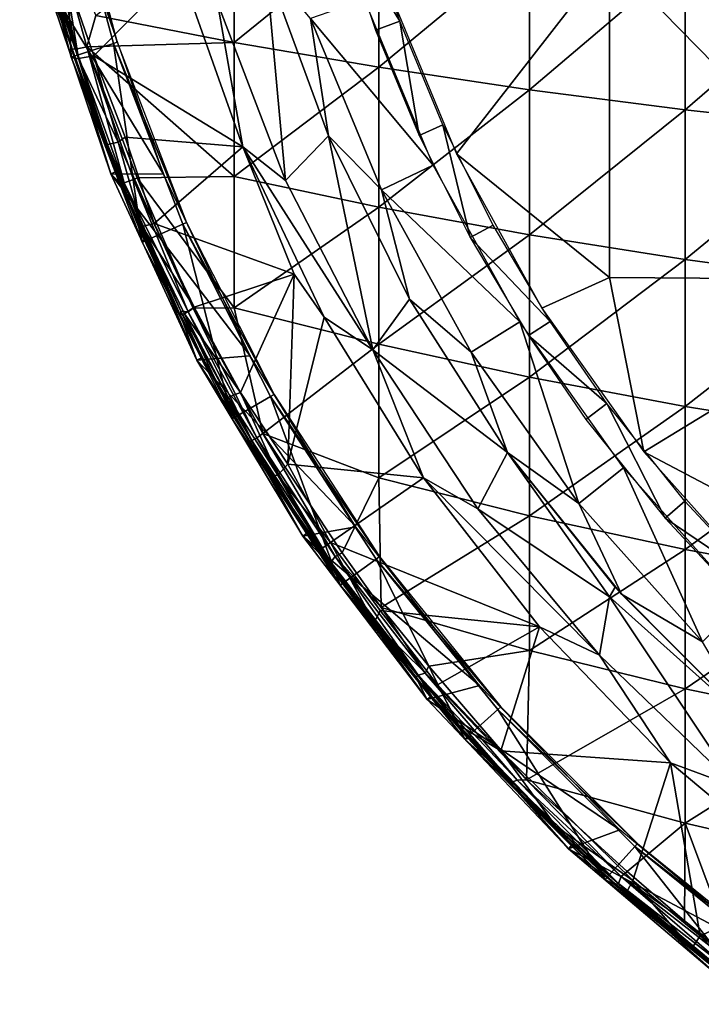
# Model space of a CAD drawing. Extents: x 0 to 651, y 0 to 1321.
# Drawn here: x 579 to 592, y 9 to 28 of the extents above; entities that cross this region are included whole.
import ezdxf

# ---------------------------------------------------------------- set-up
doc = ezdxf.new("R2010")
doc.units = 0
doc.header["$MEASUREMENT"] = 0

msp = doc.modelspace()

# ---------------------------------------------------------------- linework, layer by layer
for points in [[(580.177979, 31.22357, 71.500008), (580.327881, 27.359579, 71.500008), (579.340271, 31.0455, 71.500008)], [(581.217102, 27.648479, 67.000008), (580.177979, 31.22357, 71.500008), (580.254822, 31.23987, 67.000008)], [(581.217102, 27.648479, 67.000008), (581.142395, 27.624189, 71.500008), (580.177979, 31.22357, 71.500008)], [(581.142395, 27.624189, 71.500008), (580.327881, 27.359579, 71.500008), (580.177979, 31.22357, 71.500008)], [(580.327881, 27.359579, 71.500008), (579.915771, 28.93421, 74.843758), (579.340271, 31.0455, 71.500008)], [(579.9375, 28.89016, 62.632469), (579.652832, 30.268707, 62.262924), (580.41925, 27.51338, 62.26371)], [(579.652832, 30.268707, 62.262924), (579.877747, 30.252361, 61.949795), (580.41925, 27.51338, 62.26371)], [(580.41925, 27.51338, 62.26371), (579.877747, 30.252361, 61.949795), (580.632874, 27.556511, 61.949173)], [(580.804993, 28.16164, 61.638699), (580.632874, 27.556511, 61.949173), (579.877747, 30.252361, 61.949795)], [(580.804993, 28.16164, 61.638699), (583.466125, 30.261221, 59.046219), (583.466125, 27.64085, 59.644741)], [(586.250977, 29.897511, 57.191441), (583.466125, 27.64085, 59.644741), (583.466125, 30.261221, 59.046219)], [(585.975281, 30.102791, 76.566498), (585.495605, 29.961941, 76.491638), (586.657288, 28.053909, 76.566498)], [(586.188782, 27.879181, 76.491638), (586.657288, 28.053909, 76.566498), (585.495605, 29.961941, 76.491638)], [(586.250977, 27.163179, 57.81599), (583.466125, 27.64085, 59.644741), (586.250977, 29.897511, 57.191441)], [(586.250977, 29.897511, 57.191441), (589.148926, 29.56811, 55.511509), (586.250977, 27.163179, 57.81599)], [(586.250977, 27.163179, 57.81599), (589.148926, 29.56811, 55.511509), (589.148926, 26.73057, 56.15963)], [(589.148926, 29.56811, 55.511509), (592.148315, 29.27426, 54.01302), (589.148926, 26.73057, 56.15963)], [(590.690125, 29.281469, 76.84436), (586.44751, 28.634279, 76.263206), (587.745728, 25.50024, 76.263206)], [(587.745728, 25.50024, 76.263206), (590.690125, 23.1199, 76.468773), (590.690125, 29.281469, 76.84436)], [(589.148926, 26.73057, 56.15963), (592.148315, 29.27426, 54.01302), (592.148315, 26.34466, 54.682171)], [(590.690125, 29.281469, 76.84436), (590.690125, 23.1199, 76.468773), (596.777222, 23.071859, 77.099831)], [(590.690125, 29.281469, 76.84436), (596.777222, 23.071859, 77.099831), (596.777222, 29.252529, 77.476578)], [(592.148315, 29.27426, 54.01302), (595.237427, 29.017151, 52.70187), (592.148315, 26.34466, 54.682171)], [(580.204041, 29.022711, 75.308113), (579.951416, 28.97427, 75.061523), (580.47406, 27.332088, 75.134148)], [(582.425171, 29.06039, 75.678528), (580.204041, 29.022711, 75.308113), (580.769043, 27.382998, 75.319756)], [(580.204041, 29.022711, 75.308113), (580.47406, 27.332088, 75.134148), (580.769043, 27.382998, 75.319756)], [(582.425171, 29.06039, 75.678528), (580.769043, 27.382998, 75.319756), (583.634277, 25.633101, 75.678528)], [(582.425171, 29.06039, 75.982697), (582.425171, 29.06039, 75.678528), (583.634277, 25.633101, 75.678528)], [(582.425171, 29.06039, 75.982697), (583.634277, 25.633101, 75.678528), (583.634277, 25.633101, 75.982697)], [(583.149597, 28.40486, 76.065628), (582.425171, 29.06039, 75.982697), (583.634277, 25.633101, 75.982697)], [(584.458496, 24.98266, 75.761581), (584.075012, 29.12974, 75.93985), (583.149597, 28.40486, 75.761581)], [(585.282898, 25.841829, 75.93985), (585.282898, 25.841829, 76.243622), (584.075012, 29.12974, 76.243622)], [(585.282898, 25.841829, 75.93985), (584.075012, 29.12974, 76.243622), (584.075012, 29.12974, 75.93985)], [(584.937317, 28.105829, 76.32251), (584.075012, 29.12974, 76.243622), (585.282898, 25.841829, 76.243622)], [(584.458496, 24.98266, 75.761581), (585.282898, 25.841829, 75.93985), (584.075012, 29.12974, 75.93985)], [(592.148315, 26.34466, 54.682171), (595.237427, 29.017151, 52.70187), (595.237427, 26.00703, 53.38942)], [(580.3479, 27.517469, 62.632469), (579.830383, 28.86042, 69), (579.9375, 28.89016, 62.632469)], [(580.835022, 28.76273, 69), (579.830383, 28.86042, 69), (582.10968, 25.106939, 69)], [(582.10968, 25.106939, 69), (579.830383, 28.86042, 69), (581.092407, 25.11516, 69)], [(580.3479, 27.517469, 62.632469), (581.092407, 25.11516, 69), (579.830383, 28.86042, 69)], [(579.915771, 28.93421, 74.843758), (580.47406, 27.332088, 75.134148), (579.951416, 28.97427, 75.061523)], [(580.327881, 27.359579, 71.500008), (580.397827, 27.333633, 74.843758), (579.915771, 28.93421, 74.843758)], [(580.397827, 27.333633, 74.843758), (580.47406, 27.332088, 75.134148), (579.915771, 28.93421, 74.843758)], [(579.9375, 28.89016, 62.632469), (580.41925, 27.51338, 62.26371), (580.3479, 27.517469, 62.632469)], [(584.937317, 28.105829, 76.018852), (587.295227, 25.283279, 76.188232), (585.975586, 28.46912, 76.188232)], [(584.458496, 24.98266, 76.065628), (584.458496, 24.98266, 75.761581), (583.149597, 28.40486, 76.065628)], [(583.149597, 28.40486, 76.065628), (584.458496, 24.98266, 75.761581), (583.149597, 28.40486, 75.761581)], [(583.149597, 28.40486, 76.065628), (583.634277, 25.633101, 75.982697), (584.458496, 24.98266, 76.065628)], [(583.466125, 27.64085, 59.644741), (580.632874, 27.556511, 61.949173), (580.804993, 28.16164, 61.638699)], [(584.937317, 28.105829, 76.32251), (585.282898, 25.841829, 76.243622), (586.304199, 24.806021, 76.32251)], [(586.304199, 24.806021, 76.32251), (586.304199, 24.806021, 76.018852), (584.937317, 28.105829, 76.32251)], [(584.937317, 28.105829, 76.32251), (586.304199, 24.806021, 76.018852), (584.937317, 28.105829, 76.018852)], [(586.304199, 24.806021, 76.018852), (587.295227, 25.283279, 76.188232), (584.937317, 28.105829, 76.018852)], [(587.028809, 25.851191, 76.491638), (586.657288, 28.053909, 76.566498), (586.188782, 27.879181, 76.491638)], [(587.028809, 25.851191, 76.491638), (587.483582, 26.05891, 76.566498), (586.657288, 28.053909, 76.566498)], [(581.142395, 27.624189, 71.500008), (581.695496, 23.79707, 71.500008), (580.327881, 27.359579, 71.500008)], [(580.3479, 27.517469, 62.632469), (580.41925, 27.51338, 62.26371), (581.195618, 25.15629, 62.632469)], [(581.195618, 25.15629, 62.632469), (581.092407, 25.11516, 69), (580.3479, 27.517469, 62.632469)], [(580.41925, 27.51338, 62.26371), (580.632874, 27.556511, 61.949173), (581.352051, 24.942911, 62.265385)], [(581.195618, 25.15629, 62.632469), (580.41925, 27.51338, 62.26371), (581.352051, 24.942911, 62.265385)], [(583.466125, 27.64085, 59.644741), (583.466125, 25.062441, 60.404079), (580.632874, 27.556511, 61.949173)], [(581.598328, 25.03532, 61.908939), (581.527283, 25.006439, 61.98634), (580.632874, 27.556511, 61.949173)], [(581.352051, 24.942911, 62.265385), (580.632874, 27.556511, 61.949173), (581.527283, 25.006439, 61.98634)], [(583.466125, 25.062441, 60.404079), (581.598328, 25.03532, 61.908939), (580.632874, 27.556511, 61.949173)], [(582.5495, 24.17734, 67.000008), (581.142395, 27.624189, 71.500008), (581.217102, 27.648479, 67.000008)], [(582.5495, 24.17734, 67.000008), (582.477783, 24.14539, 71.500008), (581.142395, 27.624189, 71.500008)], [(582.477783, 24.14539, 71.500008), (581.695496, 23.79707, 71.500008), (581.142395, 27.624189, 71.500008)], [(586.250977, 27.163179, 57.81599), (583.466125, 25.062441, 60.404079), (583.466125, 27.64085, 59.644741)], [(581.695496, 23.79707, 71.500008), (581.633789, 24.081829, 74.843758), (580.327881, 27.359579, 71.500008)], [(580.327881, 27.359579, 71.500008), (581.633789, 24.081829, 74.843758), (580.984924, 25.6719, 74.843758)], [(580.327881, 27.359579, 71.500008), (580.984924, 25.6719, 74.843758), (580.397827, 27.333633, 74.843758)], [(580.47406, 27.332088, 75.134148), (580.397827, 27.333633, 74.843758), (580.984924, 25.6719, 74.843758)], [(580.769043, 27.382998, 75.319756), (580.47406, 27.332088, 75.134148), (581.232483, 25.722355, 75.273323)], [(580.47406, 27.332088, 75.134148), (580.984924, 25.6719, 74.843758), (581.027527, 25.675278, 75.055481)], [(580.47406, 27.332088, 75.134148), (581.027527, 25.675278, 75.055481), (581.232483, 25.722355, 75.273323)], [(581.232483, 25.722355, 75.273323), (581.370422, 25.81868, 75.327332), (580.769043, 27.382998, 75.319756)], [(580.769043, 27.382998, 75.319756), (581.370422, 25.81868, 75.327332), (583.634277, 25.633101, 75.678528)], [(586.250977, 27.163179, 57.81599), (586.250977, 24.472679, 58.608349), (583.466125, 25.062441, 60.404079)], [(589.148926, 26.73057, 56.15963), (586.250977, 24.472679, 58.608349), (586.250977, 27.163179, 57.81599)], [(589.148926, 26.73057, 56.15963), (589.148926, 23.938511, 56.981899), (586.250977, 24.472679, 58.608349)], [(592.148315, 26.34466, 54.682171), (589.148926, 23.938511, 56.981899), (589.148926, 26.73057, 56.15963)], [(592.148315, 26.34466, 54.682171), (592.148315, 23.46203, 55.531109), (589.148926, 23.938511, 56.981899)], [(595.237427, 26.00703, 53.38942), (592.148315, 23.46203, 55.531109), (592.148315, 26.34466, 54.682171)], [(588.011414, 23.88829, 76.491638), (587.483582, 26.05891, 76.566498), (587.028809, 25.851191, 76.491638)], [(588.011414, 23.88829, 76.491638), (588.450195, 24.12793, 76.566498), (587.483582, 26.05891, 76.566498)], [(595.237427, 26.00703, 53.38942), (595.237427, 23.04512, 54.2617), (592.148315, 23.46203, 55.531109)], [(581.929077, 24.159227, 75.308167), (581.370422, 25.81868, 75.327332), (581.232483, 25.722355, 75.273323)], [(583.634277, 25.633101, 75.678528), (581.370422, 25.81868, 75.327332), (581.929077, 24.159227, 75.308167)], [(586.133789, 21.724131, 75.761581), (585.282898, 25.841829, 75.93985), (584.458496, 24.98266, 75.761581)], [(586.839172, 22.70377, 75.93985), (586.839172, 22.70377, 76.243622), (585.282898, 25.841829, 76.243622)], [(586.839172, 22.70377, 75.93985), (585.282898, 25.841829, 76.243622), (585.282898, 25.841829, 75.93985)], [(586.304199, 24.806021, 76.32251), (585.282898, 25.841829, 76.243622), (586.839172, 22.70377, 76.243622)], [(586.133789, 21.724131, 75.761581), (586.839172, 22.70377, 75.93985), (585.282898, 25.841829, 75.93985)], [(581.027527, 25.675278, 75.055481), (580.984924, 25.6719, 74.843758), (581.633789, 24.081829, 74.843758)], [(581.232483, 25.722355, 75.273323), (581.027527, 25.675278, 75.055481), (581.697693, 24.099112, 75.092293)], [(581.027527, 25.675278, 75.055481), (581.633789, 24.081829, 74.843758), (581.736755, 23.84874, 74.896988)], [(581.027527, 25.675278, 75.055481), (581.736755, 23.84874, 74.896988), (581.697693, 24.099112, 75.092293)], [(581.232483, 25.722355, 75.273323), (581.697693, 24.099112, 75.092293), (581.929077, 24.159227, 75.308167)], [(583.634277, 25.633101, 75.678528), (581.929077, 24.159227, 75.308167), (584.624512, 23.181681, 75.657402)], [(583.634277, 25.633101, 75.678528), (584.624512, 23.181681, 75.657402), (585.20282, 22.354691, 75.678528)], [(583.634277, 25.633101, 75.982697), (583.634277, 25.633101, 75.678528), (585.20282, 22.354691, 75.678528)], [(583.634277, 25.633101, 75.982697), (585.20282, 22.354691, 75.678528), (585.20282, 22.354691, 75.982697)], [(584.458496, 24.98266, 76.065628), (583.634277, 25.633101, 75.982697), (586.133789, 21.724131, 76.065628)], [(583.634277, 25.633101, 75.982697), (585.20282, 22.354691, 75.982697), (586.133789, 21.724131, 76.065628)], [(587.745728, 25.50024, 76.263206), (589.386597, 22.53124, 76.263206), (590.690125, 23.1199, 76.468773)], [(588.963196, 22.26523, 76.188232), (587.295227, 25.283279, 76.188232), (586.304199, 24.806021, 76.018852)], [(581.294128, 24.911579, 62.632469), (581.092407, 25.11516, 69), (581.195618, 25.15629, 62.632469)], [(582.10968, 25.106939, 69), (581.092407, 25.11516, 69), (583.774292, 21.611361, 69)], [(583.774292, 21.611361, 69), (581.092407, 25.11516, 69), (582.75177, 21.528299, 69)], [(581.294128, 24.911579, 62.632469), (582.75177, 21.528299, 69), (581.092407, 25.11516, 69)], [(581.195618, 25.15629, 62.632469), (581.352051, 24.942911, 62.265385), (581.294128, 24.911579, 62.632469)], [(582.675842, 22.528656, 61.9533), (581.527283, 25.006439, 61.98634), (581.598328, 25.03532, 61.908939)], [(583.466125, 22.535919, 61.321331), (581.598328, 25.03532, 61.908939), (583.466125, 25.062441, 60.404079)], [(583.466125, 22.535919, 61.321331), (582.675842, 22.528656, 61.9533), (581.598328, 25.03532, 61.908939)], [(583.466125, 25.062441, 60.404079), (586.250977, 24.472679, 58.608349), (583.466125, 22.535919, 61.321331)], [(581.294128, 24.911579, 62.632469), (581.352051, 24.942911, 62.265385), (582.442383, 22.470171, 62.342968)], [(581.294128, 24.911579, 62.632469), (582.442383, 22.470171, 62.342968), (582.435974, 22.3853, 62.632469)], [(582.435974, 22.3853, 62.632469), (582.75177, 21.528299, 69), (581.294128, 24.911579, 62.632469)], [(581.352051, 24.942911, 62.265385), (581.527283, 25.006439, 61.98634), (582.5802, 22.457211, 62.105419)], [(582.442383, 22.470171, 62.342968), (581.352051, 24.942911, 62.265385), (582.5802, 22.457211, 62.105419)], [(582.5802, 22.457211, 62.105419), (581.527283, 25.006439, 61.98634), (582.675842, 22.528656, 61.9533)], [(586.133789, 21.724131, 76.065628), (586.133789, 21.724131, 75.761581), (584.458496, 24.98266, 76.065628)], [(584.458496, 24.98266, 76.065628), (586.133789, 21.724131, 75.761581), (584.458496, 24.98266, 75.761581)], [(586.304199, 24.806021, 76.32251), (586.839172, 22.70377, 76.243622), (588.031799, 21.68, 76.32251)], [(588.031799, 21.68, 76.32251), (588.031799, 21.68, 76.018852), (586.304199, 24.806021, 76.32251)], [(586.304199, 24.806021, 76.32251), (588.031799, 21.68, 76.018852), (586.304199, 24.806021, 76.018852)], [(586.304199, 24.806021, 76.018852), (588.031799, 21.68, 76.018852), (588.963196, 22.26523, 76.188232)], [(583.466125, 22.535919, 61.321331), (586.250977, 24.472679, 58.608349), (586.250977, 21.836281, 59.565491)], [(586.250977, 24.472679, 58.608349), (589.148926, 23.938511, 56.981899), (586.250977, 21.836281, 59.565491)], [(581.695496, 23.79707, 71.500008), (581.736755, 23.84874, 74.896988), (581.633789, 24.081829, 74.843758)], [(582.477783, 24.14539, 71.500008), (583.427917, 20.397039, 71.500008), (581.695496, 23.79707, 71.500008)], [(581.929077, 24.159227, 75.308167), (581.697693, 24.099112, 75.092293), (582.700073, 22.549919, 75.311203)], [(581.697693, 24.099112, 75.092293), (581.736755, 23.84874, 74.896988), (582.418457, 22.395452, 74.890182)], [(581.697693, 24.099112, 75.092293), (582.418457, 22.395452, 74.890182), (582.513977, 22.419497, 75.152214)], [(581.697693, 24.099112, 75.092293), (582.513977, 22.419497, 75.152214), (582.700073, 22.549919, 75.311203)], [(584.624512, 23.181681, 75.657402), (581.929077, 24.159227, 75.308167), (582.700073, 22.549919, 75.311203)], [(584.237488, 20.864491, 67.000008), (582.477783, 24.14539, 71.500008), (582.5495, 24.17734, 67.000008)], [(584.237488, 20.864491, 67.000008), (584.169495, 20.825211, 71.500008), (582.477783, 24.14539, 71.500008)], [(584.169495, 20.825211, 71.500008), (583.427917, 20.397039, 71.500008), (582.477783, 24.14539, 71.500008)], [(588.011414, 23.88829, 76.491638), (589.552124, 22.27083, 76.566498), (588.450195, 24.12793, 76.566498)], [(586.250977, 21.836281, 59.565491), (589.148926, 23.938511, 56.981899), (589.148926, 21.20262, 57.975159)], [(589.13147, 22.00049, 76.491638), (589.552124, 22.27083, 76.566498), (588.011414, 23.88829, 76.491638)], [(589.148926, 23.938511, 56.981899), (592.148315, 23.46203, 55.531109), (589.148926, 21.20262, 57.975159)], [(582.418457, 22.395452, 74.890182), (581.736755, 23.84874, 74.896988), (581.695496, 23.79707, 71.500008)], [(583.427917, 20.397039, 71.500008), (583.278625, 20.775692, 74.871979), (581.695496, 23.79707, 71.500008)], [(581.695496, 23.79707, 71.500008), (583.278625, 20.775692, 74.871979), (582.418457, 22.395452, 74.890182)], [(589.148926, 21.20262, 57.975159), (592.148315, 23.46203, 55.531109), (592.148315, 20.63736, 56.55661)], [(592.148315, 23.46203, 55.531109), (595.237427, 23.04512, 54.2617), (592.148315, 20.63736, 56.55661)], [(583.591736, 20.903708, 75.314133), (584.624512, 23.181681, 75.657402), (582.700073, 22.549919, 75.311203)], [(584.50238, 19.52401, 75.327332), (584.624512, 23.181681, 75.657402), (583.591736, 20.903708, 75.314133)], [(584.50238, 19.52401, 75.327332), (585.20282, 22.354691, 75.678528), (584.624512, 23.181681, 75.657402)], [(590.690125, 23.1199, 76.468773), (589.386597, 22.53124, 76.263206), (591.349609, 19.764629, 76.263206)], [(590.690125, 23.1199, 76.468773), (591.349609, 19.764629, 76.263206), (596.777222, 23.071859, 77.099831)], [(591.349609, 19.764629, 76.263206), (596.777222, 16.905399, 76.536438), (596.777222, 23.071859, 77.099831)], [(592.148315, 20.63736, 56.55661), (595.237427, 23.04512, 54.2617), (595.237427, 20.14279, 55.315392)], [(582.700073, 22.549919, 75.311203), (582.513977, 22.419497, 75.152214), (583.591736, 20.903708, 75.314133)], [(588.725708, 19.75238, 75.93985), (586.839172, 22.70377, 75.93985), (586.133789, 21.724131, 75.761581)], [(588.725708, 19.75238, 75.93985), (586.839172, 22.70377, 76.243622), (586.839172, 22.70377, 75.93985)], [(588.725708, 19.75238, 75.93985), (588.725708, 19.75238, 76.243622), (586.839172, 22.70377, 76.243622)], [(588.031799, 21.68, 76.32251), (586.839172, 22.70377, 76.243622), (588.725708, 19.75238, 76.243622)], [(582.513977, 22.419497, 75.152214), (582.418457, 22.395452, 74.890182), (583.278625, 20.775692, 74.871979)], [(582.435974, 22.3853, 62.632469), (582.442383, 22.470171, 62.342968), (582.849976, 21.58037, 62.632469)], [(582.435974, 22.3853, 62.632469), (582.849976, 21.58037, 62.632469), (582.75177, 21.528299, 69)], [(582.849976, 21.58037, 62.632469), (582.442383, 22.470171, 62.342968), (583.805664, 19.983313, 62.330006)], [(582.442383, 22.470171, 62.342968), (582.5802, 22.457211, 62.105419), (583.805664, 19.983313, 62.330006)], [(582.513977, 22.419497, 75.152214), (583.278625, 20.775692, 74.871979), (583.354797, 20.816093, 75.13102)], [(582.513977, 22.419497, 75.152214), (583.354797, 20.816093, 75.13102), (583.591736, 20.903708, 75.314133)], [(582.5802, 22.457211, 62.105419), (582.675842, 22.528656, 61.9533), (583.90509, 20.03595, 62.105419)], [(583.805664, 19.983313, 62.330006), (582.5802, 22.457211, 62.105419), (583.90509, 20.03595, 62.105419)], [(584.016479, 20.118214, 61.934185), (582.675842, 22.528656, 61.9533), (583.466125, 22.535919, 61.321331)], [(583.90509, 20.03595, 62.105419), (582.675842, 22.528656, 61.9533), (584.016479, 20.118214, 61.934185)], [(583.466125, 22.535919, 61.321331), (586.250977, 21.836281, 59.565491), (584.016479, 20.118214, 61.934185)], [(587.112793, 19.26276, 75.678528), (585.20282, 22.354691, 75.678528), (584.50238, 19.52401, 75.327332)], [(585.20282, 22.354691, 75.982697), (585.20282, 22.354691, 75.678528), (587.112793, 19.26276, 75.678528)], [(585.20282, 22.354691, 75.982697), (587.112793, 19.26276, 75.678528), (587.112793, 19.26276, 75.982697)], [(586.133789, 21.724131, 76.065628), (585.20282, 22.354691, 75.982697), (587.112793, 19.26276, 75.982697)], [(588.963196, 22.26523, 76.188232), (588.031799, 21.68, 76.018852), (590.098694, 18.767059, 76.018852)], [(588.963196, 22.26523, 76.188232), (590.098694, 18.767059, 76.018852), (590.958679, 19.4529, 76.188232)], [(589.13147, 22.00049, 76.491638), (590.637085, 20.695457, 76.566505), (589.552124, 22.27083, 76.566498)], [(590.233704, 20.383583, 76.491615), (590.637085, 20.695457, 76.566505), (589.13147, 22.00049, 76.491638)], [(584.016479, 20.118214, 61.934185), (586.250977, 21.836281, 59.565491), (586.250977, 19.264099, 60.68375)], [(586.250977, 21.836281, 59.565491), (589.148926, 21.20262, 57.975159), (586.250977, 19.264099, 60.68375)], [(583.774292, 21.611361, 69), (582.75177, 21.528299, 69), (585.809082, 18.31749, 69)], [(588.155518, 18.668409, 76.065628), (588.155518, 18.668409, 75.761581), (586.133789, 21.724131, 76.065628)], [(586.133789, 21.724131, 76.065628), (588.155518, 18.668409, 75.761581), (586.133789, 21.724131, 75.761581)], [(588.155518, 18.668409, 75.761581), (588.725708, 19.75238, 75.93985), (586.133789, 21.724131, 75.761581)], [(586.133789, 21.724131, 76.065628), (587.112793, 19.26276, 75.982697), (588.155518, 18.668409, 76.065628)], [(588.031799, 21.68, 76.32251), (588.725708, 19.75238, 76.243622), (590.098694, 18.767059, 76.32251)], [(590.098694, 18.767059, 76.32251), (590.098694, 18.767059, 76.018852), (588.031799, 21.68, 76.32251)], [(588.031799, 21.68, 76.32251), (590.098694, 18.767059, 76.018852), (588.031799, 21.68, 76.018852)], [(582.75177, 21.528299, 69), (582.849976, 21.58037, 62.632469), (583.766907, 19.953279, 62.632469)], [(585.809082, 18.31749, 69), (582.75177, 21.528299, 69), (584.789429, 18.14187, 69)], [(582.75177, 21.528299, 69), (583.766907, 19.953279, 62.632469), (584.789429, 18.14187, 69)], [(582.849976, 21.58037, 62.632469), (583.805664, 19.983313, 62.330006), (583.766907, 19.953279, 62.632469)], [(586.250977, 19.264099, 60.68375), (589.148926, 21.20262, 57.975159), (589.148926, 18.53335, 59.135639)], [(589.148926, 21.20262, 57.975159), (592.148315, 20.63736, 56.55661), (589.148926, 18.53335, 59.135639)], [(583.591736, 20.903708, 75.314133), (583.354797, 20.816093, 75.13102), (584.306396, 19.312168, 75.206009)], [(584.306396, 19.312168, 75.206009), (584.50238, 19.52401, 75.327332), (583.591736, 20.903708, 75.314133)], [(586.262573, 17.74621, 67.000008), (584.169495, 20.825211, 71.500008), (584.237488, 20.864491, 67.000008)], [(583.354797, 20.816093, 75.13102), (583.278625, 20.775692, 74.871979), (584.1604, 19.30982, 74.929291)], [(583.427917, 20.397039, 71.500008), (583.478394, 20.42621, 74.843758), (583.278625, 20.775692, 74.871979)], [(583.278625, 20.775692, 74.871979), (583.478394, 20.42621, 74.843758), (584.1604, 19.30982, 74.929291)], [(583.354797, 20.816093, 75.13102), (584.1604, 19.30982, 74.929291), (584.306396, 19.312168, 75.206009)], [(584.169495, 20.825211, 71.500008), (585.506226, 17.19669, 71.500008), (583.427917, 20.397039, 71.500008)], [(586.262573, 17.74621, 67.000008), (586.198975, 17.70005, 71.500008), (584.169495, 20.825211, 71.500008)], [(586.198975, 17.70005, 71.500008), (585.506226, 17.19669, 71.500008), (584.169495, 20.825211, 71.500008)], [(591.760681, 18.48823, 76.491638), (590.637085, 20.695457, 76.566505), (590.233704, 20.383583, 76.491615)], [(591.760681, 18.48823, 76.491638), (592.138611, 18.81567, 76.566498), (590.637085, 20.695457, 76.566505)], [(589.148926, 18.53335, 59.135639), (592.148315, 20.63736, 56.55661), (592.148315, 17.88151, 57.75473)], [(592.148315, 20.63736, 56.55661), (595.237427, 20.14279, 55.315392), (592.148315, 17.88151, 57.75473)], [(584.152771, 19.305111, 74.843758), (583.478394, 20.42621, 74.843758), (583.427917, 20.397039, 71.500008)], [(584.152771, 19.305111, 74.843758), (583.427917, 20.397039, 71.500008), (585.101379, 17.867451, 74.843758)], [(585.101379, 17.867451, 74.843758), (583.427917, 20.397039, 71.500008), (585.506226, 17.19669, 71.500008)], [(584.1604, 19.30982, 74.929291), (583.478394, 20.42621, 74.843758), (584.152771, 19.305111, 74.843758)], [(583.90509, 20.03595, 62.105419), (584.016479, 20.118214, 61.934185), (585.411865, 17.751017, 62.079071)], [(585.54718, 17.819111, 61.908939), (585.411865, 17.751017, 62.079071), (584.016479, 20.118214, 61.934185)], [(584.016479, 20.118214, 61.934185), (586.250977, 19.264099, 60.68375), (585.54718, 17.819111, 61.908939)], [(592.148315, 17.88151, 57.75473), (595.237427, 20.14279, 55.315392), (595.237427, 17.311159, 56.546459)], [(583.766907, 19.953279, 62.632469), (583.805664, 19.983313, 62.330006), (584.881409, 18.204241, 62.632469)], [(584.789429, 18.14187, 69), (583.766907, 19.953279, 62.632469), (584.881409, 18.204241, 62.632469)], [(583.805664, 19.983313, 62.330006), (583.90509, 20.03595, 62.105419), (585.329346, 17.641356, 62.330696)], [(584.881409, 18.204241, 62.632469), (583.805664, 19.983313, 62.330006), (585.329346, 17.641356, 62.330696)], [(585.329346, 17.641356, 62.330696), (583.90509, 20.03595, 62.105419), (585.411865, 17.751017, 62.079071)], [(588.155518, 18.668409, 75.761581), (590.690125, 16.972509, 75.907127), (588.725708, 19.75238, 75.93985)], [(590.798218, 17.159805, 75.93985), (590.920227, 17.02228, 76.243622), (588.725708, 19.75238, 75.93985)], [(588.725708, 19.75238, 75.93985), (590.920227, 17.02228, 76.243622), (588.725708, 19.75238, 76.243622)], [(590.098694, 18.767059, 76.32251), (588.725708, 19.75238, 76.243622), (590.920227, 17.02228, 76.243622)], [(590.690125, 16.972509, 75.907127), (590.798218, 17.159805, 75.93985), (588.725708, 19.75238, 75.93985)], [(593.609985, 17.23522, 76.263206), (596.777222, 16.905399, 76.536438), (591.349609, 19.764629, 76.263206)], [(585.323486, 18.020025, 75.302818), (584.50238, 19.52401, 75.327332), (584.306396, 19.312168, 75.206009)], [(585.323486, 18.020025, 75.302818), (587.112793, 19.26276, 75.678528), (584.50238, 19.52401, 75.327332)], [(590.958679, 19.4529, 76.188232), (590.098694, 18.767059, 76.018852), (592.478699, 16.103861, 76.018852)], [(590.958679, 19.4529, 76.188232), (592.478699, 16.103861, 76.018852), (593.25647, 16.88167, 76.188232)], [(584.1604, 19.30982, 74.929291), (584.152771, 19.305111, 74.843758), (585.101379, 17.867451, 74.843758)], [(584.306396, 19.312168, 75.206009), (584.1604, 19.30982, 74.929291), (585.138428, 17.893147, 75.03009)], [(584.1604, 19.30982, 74.929291), (585.101379, 17.867451, 74.843758), (585.138428, 17.893147, 75.03009)], [(584.306396, 19.312168, 75.206009), (585.138428, 17.893147, 75.03009), (585.323486, 18.020025, 75.302818)], [(585.323486, 18.020025, 75.302818), (589.342285, 16.392679, 75.678528), (587.112793, 19.26276, 75.678528)], [(585.54718, 17.819111, 61.908939), (586.250977, 19.264099, 60.68375), (586.296265, 16.770985, 61.921906)], [(586.250977, 19.264099, 60.68375), (589.148926, 18.53335, 59.135639), (586.296265, 16.770985, 61.921906)], [(587.112793, 19.26276, 75.982697), (587.112793, 19.26276, 75.678528), (589.342285, 16.392679, 75.678528)], [(587.112793, 19.26276, 75.982697), (589.342285, 16.392679, 75.678528), (589.342285, 16.392679, 75.982697)], [(588.155518, 18.668409, 76.065628), (587.112793, 19.26276, 75.982697), (590.499207, 15.85212, 76.065628)], [(587.112793, 19.26276, 75.982697), (589.342285, 16.392679, 75.982697), (590.499207, 15.85212, 76.065628)], [(590.098694, 18.767059, 76.32251), (590.920227, 17.02228, 76.243622), (592.478699, 16.103861, 76.32251)], [(592.478699, 16.103861, 76.32251), (592.478699, 16.103861, 76.018852), (590.098694, 18.767059, 76.32251)], [(590.098694, 18.767059, 76.32251), (592.478699, 16.103861, 76.018852), (590.098694, 18.767059, 76.018852)], [(593.609985, 17.23522, 76.566498), (592.138611, 18.81567, 76.566498), (591.760681, 18.48823, 76.491638)], [(590.499207, 15.85212, 76.065628), (590.499207, 15.85212, 75.761581), (588.155518, 18.668409, 76.065628)], [(588.155518, 18.668409, 76.065628), (590.499207, 15.85212, 75.761581), (588.155518, 18.668409, 75.761581)], [(590.499207, 15.85212, 75.761581), (590.690125, 16.972509, 75.907127), (588.155518, 18.668409, 75.761581)], [(586.296265, 16.770985, 61.921906), (589.148926, 18.53335, 59.135639), (589.148926, 15.9409, 60.45887)], [(589.148926, 18.53335, 59.135639), (592.148315, 17.88151, 57.75473), (589.148926, 15.9409, 60.45887)], [(591.760681, 18.48823, 76.491638), (593.25647, 16.88167, 76.491638), (593.609985, 17.23522, 76.566498)], [(585.809082, 18.31749, 69), (584.789429, 18.14187, 69), (588.18988, 15.26433, 69)], [(584.789429, 18.14187, 69), (584.881409, 18.204241, 62.632469), (585.278992, 17.62965, 62.632469)], [(584.881409, 18.204241, 62.632469), (585.329346, 17.641356, 62.330696), (585.278992, 17.62965, 62.632469)], [(588.18988, 15.26433, 69), (584.789429, 18.14187, 69), (587.181091, 14.9956, 69)], [(587.181091, 14.9956, 69), (584.789429, 18.14187, 69), (585.278992, 17.62965, 62.632469)], [(585.323486, 18.020025, 75.302818), (585.138428, 17.893147, 75.03009), (586.158936, 16.470404, 75.018303)], [(585.323486, 18.020025, 75.302818), (586.158936, 16.470404, 75.018303), (586.278992, 16.707117, 75.303146)], [(586.278992, 16.707117, 75.303146), (589.342285, 16.392679, 75.678528), (585.323486, 18.020025, 75.302818)], [(585.138428, 17.893147, 75.03009), (585.101379, 17.867451, 74.843758), (585.553406, 17.230989, 74.843758)], [(585.101379, 17.867451, 74.843758), (585.506226, 17.19669, 71.500008), (585.553406, 17.230989, 74.843758)], [(585.138428, 17.893147, 75.03009), (585.553406, 17.230989, 74.843758), (586.158936, 16.470404, 75.018303)], [(586.296265, 16.770985, 61.921906), (585.411865, 17.751017, 62.079071), (585.54718, 17.819111, 61.908939)], [(589.148926, 15.9409, 60.45887), (592.148315, 17.88151, 57.75473), (592.148315, 15.20497, 59.120899)], [(592.148315, 17.88151, 57.75473), (595.237427, 17.311159, 56.546459), (592.148315, 15.20497, 59.120899)], [(585.278992, 17.62965, 62.632469), (585.329346, 17.641356, 62.330696), (587.006897, 15.463606, 62.34362)], [(585.278992, 17.62965, 62.632469), (587.006897, 15.463606, 62.34362), (586.963684, 15.42789, 62.632469)], [(585.278992, 17.62965, 62.632469), (586.963684, 15.42789, 62.632469), (587.181091, 14.9956, 69)], [(585.329346, 17.641356, 62.330696), (585.411865, 17.751017, 62.079071), (587.006897, 15.463606, 62.34362)], [(586.296265, 16.770985, 61.921906), (587.142273, 15.506474, 62.065598), (585.411865, 17.751017, 62.079071)], [(587.006897, 15.463606, 62.34362), (585.411865, 17.751017, 62.079071), (587.142273, 15.506474, 62.065598)], [(586.198975, 17.70005, 71.500008), (587.907715, 14.23115, 71.500008), (585.506226, 17.19669, 71.500008)], [(588.602417, 14.85673, 67.000008), (586.198975, 17.70005, 71.500008), (586.262573, 17.74621, 67.000008)], [(588.602417, 14.85673, 67.000008), (588.544128, 14.80415, 71.500008), (586.198975, 17.70005, 71.500008)], [(588.544128, 14.80415, 71.500008), (587.907715, 14.23115, 71.500008), (586.198975, 17.70005, 71.500008)], [(592.148315, 15.20497, 59.120899), (595.237427, 17.311159, 56.546459), (595.237427, 14.56103, 57.95018)], [(585.553406, 17.230989, 74.843758), (585.506226, 17.19669, 71.500008), (586.114014, 16.479879, 74.843758)], [(587.907715, 14.23115, 71.500008), (587.190002, 15.14292, 74.843758), (585.506226, 17.19669, 71.500008)], [(585.506226, 17.19669, 71.500008), (587.190002, 15.14292, 74.843758), (586.114014, 16.479879, 74.843758)], [(586.158936, 16.470404, 75.018303), (585.553406, 17.230989, 74.843758), (586.114014, 16.479879, 74.843758)], [(593.397095, 14.54544, 75.93985), (590.798218, 17.159805, 75.93985), (590.690125, 16.972509, 75.907127)], [(593.397095, 14.54544, 75.93985), (590.920227, 17.02228, 76.243622), (590.798218, 17.159805, 75.93985)], [(593.136902, 13.30903, 75.761581), (590.690125, 16.972509, 75.907127), (590.499207, 15.85212, 75.761581)], [(593.136902, 13.30903, 75.761581), (593.397095, 14.54544, 75.93985), (590.690125, 16.972509, 75.907127)], [(593.397095, 14.54544, 75.93985), (593.397095, 14.54544, 76.243622), (590.920227, 17.02228, 76.243622)], [(592.478699, 16.103861, 76.32251), (590.920227, 17.02228, 76.243622), (593.397095, 14.54544, 76.243622)], [(586.278992, 16.707117, 75.303146), (586.158936, 16.470404, 75.018303), (587.382568, 15.276968, 75.296181)], [(586.278992, 16.707117, 75.303146), (587.382568, 15.276968, 75.296181), (589.342285, 16.392679, 75.678528)], [(587.216675, 15.63719, 61.908939), (587.142273, 15.506474, 62.065598), (586.296265, 16.770985, 61.921906)], [(586.296265, 16.770985, 61.921906), (589.148926, 15.9409, 60.45887), (587.216675, 15.63719, 61.908939)], [(586.158936, 16.470404, 75.018303), (586.114014, 16.479879, 74.843758), (587.190002, 15.14292, 74.843758)], [(586.158936, 16.470404, 75.018303), (587.190002, 15.14292, 74.843758), (587.788208, 14.501739, 75.055664)], [(586.158936, 16.470404, 75.018303), (587.788208, 14.501739, 75.055664), (587.382568, 15.276968, 75.296181)], [(589.342285, 16.392679, 75.678528), (587.382568, 15.276968, 75.296181), (588.602173, 14.009399, 75.308708)], [(589.342285, 16.392679, 75.678528), (588.602173, 14.009399, 75.308708), (591.865906, 13.77738, 75.678528)], [(589.342285, 16.392679, 75.982697), (589.342285, 16.392679, 75.678528), (591.865906, 13.77738, 75.678528)], [(589.342285, 16.392679, 75.982697), (591.865906, 13.77738, 75.678528), (591.865906, 13.77738, 75.982697)], [(590.499207, 15.85212, 76.065628), (589.342285, 16.392679, 75.982697), (591.865906, 13.77738, 75.982697)], [(587.216675, 15.63719, 61.908939), (589.148926, 15.9409, 60.45887), (589.091125, 13.453279, 61.959984)], [(589.148926, 15.9409, 60.45887), (592.148315, 15.20497, 59.120899), (589.091125, 13.453279, 61.959984)], [(593.136902, 13.30903, 76.065628), (593.136902, 13.30903, 75.761581), (590.499207, 15.85212, 76.065628)], [(590.499207, 15.85212, 76.065628), (593.136902, 13.30903, 75.761581), (590.499207, 15.85212, 75.761581)], [(590.499207, 15.85212, 76.065628), (591.865906, 13.77738, 75.982697), (593.136902, 13.30903, 76.065628)], [(589.091125, 13.453279, 61.959984), (587.142273, 15.506474, 62.065598), (587.216675, 15.63719, 61.908939)], [(586.963684, 15.42789, 62.632469), (587.006897, 15.463606, 62.34362), (587.265808, 15.06755, 62.632469)], [(587.181091, 14.9956, 69), (586.963684, 15.42789, 62.632469), (587.265808, 15.06755, 62.632469)], [(587.006897, 15.463606, 62.34362), (587.142273, 15.506474, 62.065598), (588.914917, 13.448035, 62.138256)], [(587.265808, 15.06755, 62.632469), (587.006897, 15.463606, 62.34362), (588.809875, 13.404058, 62.411968)], [(588.809875, 13.404058, 62.411968), (587.006897, 15.463606, 62.34362), (588.914917, 13.448035, 62.138256)], [(589.091125, 13.453279, 61.959984), (588.914917, 13.448035, 62.138256), (587.142273, 15.506474, 62.065598)], [(588.18988, 15.26433, 69), (587.181091, 14.9956, 69), (590.888489, 12.4881, 69)], [(587.382568, 15.276968, 75.296181), (587.788208, 14.501739, 75.055664), (588.602173, 14.009399, 75.308708)], [(589.091125, 13.453279, 61.959984), (592.148315, 15.20497, 59.120899), (592.148315, 12.61798, 60.649879)], [(592.148315, 15.20497, 59.120899), (595.237427, 14.56103, 57.95018), (592.148315, 12.61798, 60.649879)], [(587.181091, 14.9956, 69), (587.265808, 15.06755, 62.632469), (589.898987, 12.12636, 69)], [(590.888489, 12.4881, 69), (587.181091, 14.9956, 69), (589.898987, 12.12636, 69)], [(587.907715, 14.23115, 71.500008), (587.970276, 14.249535, 74.891014), (587.190002, 15.14292, 74.843758)], [(587.788208, 14.501739, 75.055664), (587.190002, 15.14292, 74.843758), (587.970276, 14.249535, 74.891014)], [(587.265808, 15.06755, 62.632469), (588.809875, 13.404058, 62.411968), (588.811096, 13.36077, 62.632469)], [(589.898987, 12.12636, 69), (587.265808, 15.06755, 62.632469), (588.811096, 13.36077, 62.632469)], [(588.544128, 14.80415, 71.500008), (590.605896, 11.53284, 71.500008), (587.907715, 14.23115, 71.500008)], [(591.231506, 12.22762, 67.000008), (588.544128, 14.80415, 71.500008), (588.602417, 14.85673, 67.000008)], [(591.231506, 12.22762, 67.000008), (591.179016, 12.16924, 71.500008), (588.544128, 14.80415, 71.500008)], [(591.179016, 12.16924, 71.500008), (590.605896, 11.53284, 71.500008), (588.544128, 14.80415, 71.500008)], [(587.788208, 14.501739, 75.055664), (587.970276, 14.249535, 74.891014), (589.659607, 12.560015, 75.048187)], [(588.602173, 14.009399, 75.308708), (587.788208, 14.501739, 75.055664), (589.659607, 12.560015, 75.048187)], [(592.148315, 12.61798, 60.649879), (595.237427, 14.56103, 57.95018), (595.237427, 11.9029, 59.52121)], [(588.328613, 13.85728, 74.843758), (587.970276, 14.249535, 74.891014), (587.907715, 14.23115, 71.500008)], [(588.328613, 13.85728, 74.843758), (587.907715, 14.23115, 71.500008), (589.52948, 12.62388, 74.843758)], [(589.52948, 12.62388, 74.843758), (587.907715, 14.23115, 71.500008), (590.605896, 11.53284, 71.500008)], [(587.970276, 14.249535, 74.891014), (589.52948, 12.62388, 74.843758), (589.659607, 12.560015, 75.048187)], [(587.970276, 14.249535, 74.891014), (588.328613, 13.85728, 74.843758), (589.52948, 12.62388, 74.843758)], [(588.602173, 14.009399, 75.308708), (589.659607, 12.560015, 75.048187), (591.139221, 11.512794, 75.304642)], [(591.865906, 13.77738, 75.678528), (588.602173, 14.009399, 75.308708), (591.139221, 11.512794, 75.304642)], [(592.436768, 10.450093, 75.30838), (591.865906, 13.77738, 75.678528), (591.139221, 11.512794, 75.304642)], [(592.436768, 10.450093, 75.30838), (594.65448, 11.44683, 75.678528), (591.865906, 13.77738, 75.678528)], [(591.865906, 13.77738, 75.982697), (591.865906, 13.77738, 75.678528), (594.65448, 11.44683, 75.678528)], [(591.865906, 13.77738, 75.982697), (594.65448, 11.44683, 75.678528), (594.65448, 11.44683, 75.982697)], [(593.136902, 13.30903, 76.065628), (591.865906, 13.77738, 75.982697), (594.65448, 11.44683, 75.982697)], [(588.809875, 13.404058, 62.411968), (588.914917, 13.448035, 62.138256), (590.862, 11.458063, 62.332558)], [(588.811096, 13.36077, 62.632469), (588.809875, 13.404058, 62.411968), (589.975403, 12.20706, 62.632469)], [(589.975403, 12.20706, 62.632469), (588.809875, 13.404058, 62.411968), (590.862, 11.458063, 62.332558)], [(589.898987, 12.12636, 69), (588.811096, 13.36077, 62.632469), (589.975403, 12.20706, 62.632469)], [(589.091125, 13.453279, 61.959984), (590.913757, 11.589353, 62.076618), (588.914917, 13.448035, 62.138256)], [(590.862, 11.458063, 62.332558), (588.914917, 13.448035, 62.138256), (590.913757, 11.589353, 62.076618)], [(591.028809, 11.68558, 61.908939), (590.913757, 11.589353, 62.076618), (589.091125, 13.453279, 61.959984)], [(589.091125, 13.453279, 61.959984), (592.148315, 12.61798, 60.649879), (591.028809, 11.68558, 61.908939)], [(589.52948, 12.62388, 74.843758), (590.605896, 11.53284, 71.500008), (590.795105, 11.4316, 74.670525)], [(589.659607, 12.560015, 75.048187), (589.52948, 12.62388, 74.843758), (590.795105, 11.4316, 74.670525)], [(589.659607, 12.560015, 75.048187), (590.795105, 11.4316, 74.670525), (591.022766, 11.2985, 75.059586)], [(591.139221, 11.512794, 75.304642), (589.659607, 12.560015, 75.048187), (591.022766, 11.2985, 75.059586)], [(592.148315, 12.61798, 60.649879), (592.135681, 10.74004, 61.908939), (591.028809, 11.68558, 61.908939)], [(592.148315, 12.61798, 60.649879), (593.149292, 9.938806, 61.908939), (592.135681, 10.74004, 61.908939)], [(595.237427, 11.9029, 59.52121), (593.149292, 9.938806, 61.908939), (592.148315, 12.61798, 60.649879)], [(590.888489, 12.4881, 69), (589.898987, 12.12636, 69), (593.872925, 10.02172, 69)], [(590.810608, 11.44031, 62.632469), (589.898987, 12.12636, 69), (589.975403, 12.20706, 62.632469)], [(589.975403, 12.20706, 62.632469), (590.862, 11.458063, 62.332558), (590.810608, 11.44031, 62.632469)], [(591.179016, 12.16924, 71.500008), (593.571472, 9.131402, 71.500008), (590.605896, 11.53284, 71.500008)], [(594.120972, 9.887755, 67.000008), (591.179016, 12.16924, 71.500008), (591.231506, 12.22762, 67.000008)], [(594.120972, 9.887755, 67.000008), (594.07489, 9.824216, 71.500008), (591.179016, 12.16924, 71.500008)], [(594.07489, 9.824216, 71.500008), (593.571472, 9.131402, 71.500008), (591.179016, 12.16924, 71.500008)], [(593.872925, 10.02172, 69), (589.898987, 12.12636, 69), (592.911194, 9.567797, 69)], [(590.810608, 11.44031, 62.632469), (592.911194, 9.567797, 69), (589.898987, 12.12636, 69)], [(590.862, 11.458063, 62.332558), (590.913757, 11.589353, 62.076618), (593.02478, 9.772068, 62.168396)], [(592.135681, 10.74004, 61.908939), (590.913757, 11.589353, 62.076618), (591.028809, 11.68558, 61.908939)], [(592.135681, 10.74004, 61.908939), (593.102905, 9.87789, 61.98634), (590.913757, 11.589353, 62.076618)], [(593.02478, 9.772068, 62.168396), (590.913757, 11.589353, 62.076618), (593.102905, 9.87789, 61.98634)], [(593.571472, 9.131402, 71.500008), (592.27002, 10.198305, 74.980064), (590.605896, 11.53284, 71.500008)], [(590.605896, 11.53284, 71.500008), (592.27002, 10.198305, 74.980064), (590.795105, 11.4316, 74.670525)], [(591.022766, 11.2985, 75.059586), (590.795105, 11.4316, 74.670525), (592.27002, 10.198305, 74.980064)], [(590.810608, 11.44031, 62.632469), (590.862, 11.458063, 62.332558), (592.946655, 9.709446, 62.429222)], [(590.810608, 11.44031, 62.632469), (592.946655, 9.709446, 62.429222), (592.950378, 9.677619, 62.632469)], [(592.950378, 9.677619, 62.632469), (592.911194, 9.567797, 69), (590.810608, 11.44031, 62.632469)], [(592.946655, 9.709446, 62.429222), (590.862, 11.458063, 62.332558), (593.02478, 9.772068, 62.168396)], [(591.139221, 11.512794, 75.304642), (591.022766, 11.2985, 75.059586), (592.27002, 10.198305, 74.980064)], [(591.139221, 11.512794, 75.304642), (592.27002, 10.198305, 74.980064), (592.436768, 10.450093, 75.30838)], [(593.884094, 9.433166, 75.319946), (594.65448, 11.44683, 75.678528), (592.436768, 10.450093, 75.30838)], [(593.149292, 9.938806, 61.908939), (593.102905, 9.87789, 61.98634), (592.135681, 10.74004, 61.908939)], [(592.436768, 10.450093, 75.30838), (592.27002, 10.198305, 74.980064), (593.678833, 9.214269, 75.133865)], [(592.436768, 10.450093, 75.30838), (593.678833, 9.214269, 75.133865), (593.884094, 9.433166, 75.319946)], [(593.571472, 9.131402, 71.500008), (593.631226, 9.159179, 74.843491), (592.27002, 10.198305, 74.980064)], [(593.631226, 9.159179, 74.843491), (593.678833, 9.214269, 75.133865), (592.27002, 10.198305, 74.980064)]]:
    msp.add_3dface(points)

doc.saveas('drawing.dxf')
